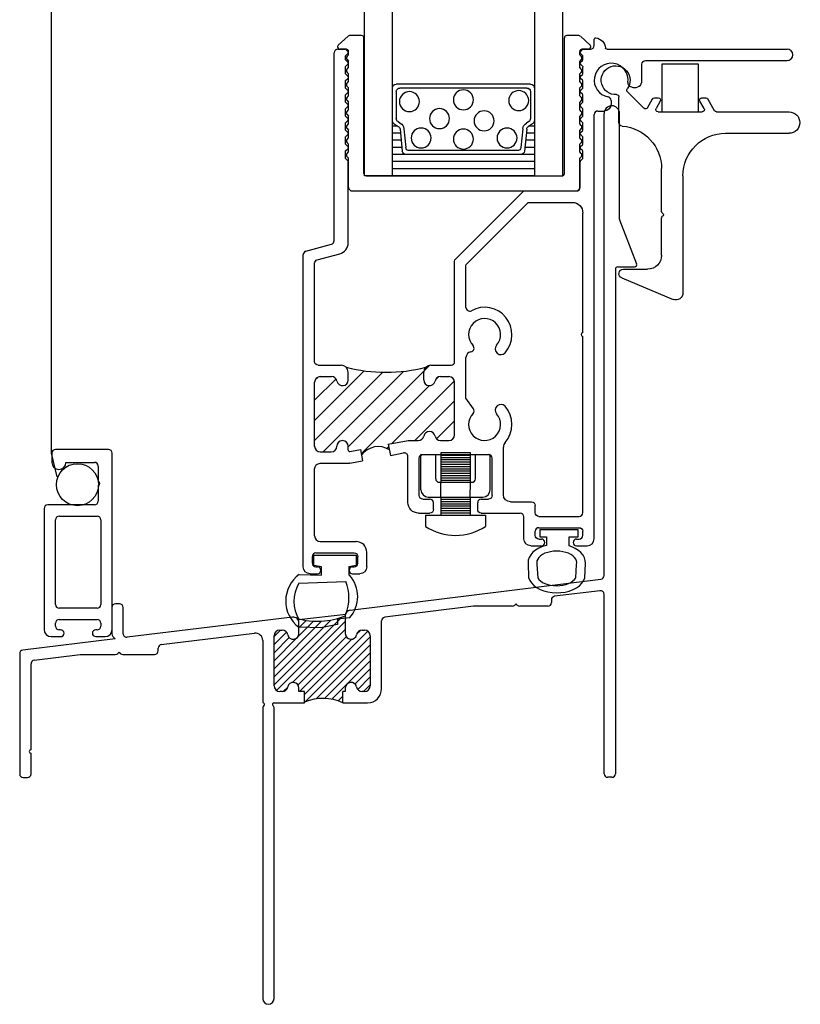
# Model space of a CAD drawing. Units: inches. Extents: x 7.1 to 50.9, y -0.1 to 12.9.
# Drawn here: x 7.2 to 10.7, y -0.1 to 4.2 of the extents above; entities that cross this region are included whole.
import ezdxf

# ---------------------------------------------------------------- set-up
doc = ezdxf.new("R2010")
doc.units = ezdxf.units.IN
doc.header["$MEASUREMENT"] = 0
doc.linetypes.add('PIVOT_BAR$0$DASHEDX2', pattern=[1.5, 1, -0.5])
for name, color, linetype in [('BULB2$0$BULB', 2, 'Continuous'), ('PIVOT_BAR$0$DASHED', 2, 'PIVOT_BAR$0$DASHEDX2'), ('PIVOT_BAR$0$PIVOT_BAR', 2, 'Continuous'), ('THERMAL_BREAK', 5, 'Continuous'), ('THM-1110', 3, 'Continuous'), ('THM-1587', 3, 'Continuous'), ('THM1137', 3, 'Continuous'), ('THM1586A$0$OBJECT', 3, 'Continuous'), ('THM1586A$0$THERMAL_BREAK', 5, 'Continuous'), ('THM2114$0$OBJECT', 3, 'Continuous')]:
    doc.layers.add(name, color=color, linetype=linetype)

# ---------------------------------------------------------------- blocks, each defined once
blk = doc.blocks.new('2114')
at = {"layer": 'THM2114$0$OBJECT', "ltscale": 0.25}
for p, q in [((0.117, 0), (-0.117, 0)), ((-0.133, -0.016), (-0.133, -0.057)), ((0.133, -0.794), (0.133, -0.016)), ((-0.071, -0.057), (0.055, -0.057)), ((0.071, -0.073), (0.071, -0.1425)), ((0.071, -0.1585), (0.071, -0.228)), ((-0.167, -0.26), (-0.167, -0.794)), ((0.055, -0.244), (-0.151, -0.244)), ((-0.101, -0.294), (0.067, -0.294)), ((-0.117, -0.684), (-0.117, -0.31)), ((0.083, -0.31), (0.083, -0.684)), ((0.067, -0.7), (-0.101, -0.7)), ((-0.117, -0.779), (-0.117, -0.766)), ((-0.101, -0.75), (0.067, -0.75)), ((0.083, -0.766), (0.083, -0.779)), ((-0.0945, -0.795), (-0.101, -0.795)), ((0.067, -0.795), (0.0605, -0.795)), ((-0.136, -0.825), (-0.0942, -0.825)), ((0.0602, -0.825), (0.102, -0.825))]:
    blk.add_line(p, q, dxfattribs=at)
for centre, radius, start, end in [((-0.117, -0.016), 0.016, 90.0004, 179.9989), ((0.117, -0.016), 0.016, 0.0002, 90.0004), ((-0.102, -0.057), 0.031, 180.0267, 0.0002), ((0.055, -0.073), 0.016, 0.0002, 90.0004), ((0.071, -0.1505), 0.008, 270, 89.9998), ((-0.151, -0.26), 0.016, 90, 180), ((0.055, -0.228), 0.016, 270, 0), ((-0.101, -0.31), 0.016, 90, 180), ((0.067, -0.31), 0.016, 0, 90), ((-0.101, -0.684), 0.016, 180, 270), ((0.067, -0.684), 0.016, 270, 0), ((-0.101, -0.766), 0.016, 90, 180), ((-0.101, -0.779), 0.016, 180, 270), ((0.067, -0.766), 0.016, 0, 90), ((0.067, -0.779), 0.016, 270, 0), ((-0.136, -0.794), 0.031, 180, 270), ((-0.0943, -0.81), 0.015, 270.6302, 90.6302), ((0.0605, -0.81), 0.015, 90.0027, 268.8601), ((0.102, -0.794), 0.031, 270.0038, 0.0002)]:
    blk.add_arc(centre, radius, start, end, dxfattribs=at)
blk = doc.blocks.new('PIVOT_BAR')
at = {"layer": 'PIVOT_BAR$0$DASHED', "ltscale": 0.25}
for p, q in [((2.9952, 1.8637), (2.9951, 1.9287)), ((3.1252, 1.8637), (3.1253, 1.9287))]:
    blk.add_line(p, q, dxfattribs=at)
at = {"layer": 'PIVOT_BAR$0$PIVOT_BAR'}
for p, q in [((2.9077, 1.8957), (2.9077, 2.0507)), ((2.9077, 2.0507), (2.9727, 2.0507)), ((2.9727, 1.9447), (2.9727, 2.0507)), ((3.1253, 2.0591), (2.9951, 2.0591)), ((2.9951, 2.0591), (2.9951, 1.9287)), ((2.9951, 2.0487), (3.1253, 2.0487)), ((3.1253, 1.9287), (3.1253, 2.0591)), ((3.1477, 1.9447), (3.1477, 2.0507)), ((3.1477, 2.0507), (3.2127, 2.0507)), ((3.2127, 1.8957), (3.2127, 2.0507)), ((2.9951, 2.0387), (3.1253, 2.0387)), ((2.9951, 2.0287), (3.1253, 2.0287)), ((2.9951, 2.0187), (3.1253, 2.0187)), ((2.9951, 2.0087), (3.1253, 2.0087)), ((2.9951, 1.9987), (3.1253, 1.9987)), ((2.9951, 1.9887), (3.1253, 1.9887)), ((2.9951, 1.9787), (3.1253, 1.9787)), ((2.9951, 1.9687), (3.1253, 1.9687)), ((2.9951, 1.9587), (3.1253, 1.9587)), ((2.9887, 1.9287), (3.1317, 1.9287)), ((2.9951, 1.9487), (3.1253, 1.9487)), ((2.9951, 1.9387), (3.1253, 1.9387)), ((2.9397, 1.8637), (3.1807, 1.8637)), ((2.9952, 1.8637), (2.9952, 1.7845)), ((2.9952, 1.8545), (3.1252, 1.8545)), ((2.9952, 1.8445), (3.1252, 1.8445)), ((2.9952, 1.8345), (3.1252, 1.8345)), ((2.9952, 1.8245), (3.1252, 1.8245)), ((3.1252, 1.8637), (3.1252, 1.7845)), ((2.9277, 1.7845), (2.9277, 1.7345)), ((2.9277, 1.7845), (3.1927, 1.7845)), ((2.9952, 1.8145), (3.1252, 1.8145)), ((2.9952, 1.8045), (3.1252, 1.8045)), ((2.9952, 1.7945), (3.1252, 1.7945)), ((3.1927, 1.7845), (3.1927, 1.7345))]:
    blk.add_line(p, q, dxfattribs=at)
for centre, radius, start, end in [((2.9887, 1.9447), 0.016, 180, 270), ((3.1317, 1.9447), 0.016, 270, 0), ((2.9397, 1.8957), 0.032, 180, 270), ((3.1807, 1.8957), 0.032, 270, 0), ((3.0602, 1.9364), 0.2415, 236.7269, 303.2731)]:
    blk.add_arc(centre, radius, start, end, dxfattribs=at)
blk = doc.blocks.new('DESSICANT1')
at = {"ltscale": 0.25}
for p, q in [((0.625, -0.0312), (0, -0.0312)), ((0.625, -0.0625), (0, -0.0625)), ((0.625, -0.0938), (0, -0.0938)), ((0.625, -0.125), (0, -0.125)), ((0.5655, -0.125), (0.0593, -0.125)), ((0.0416, -0.1562), (-0.0001, -0.1562)), ((0.0332, -0.2372), (0.0434, -0.1393)), ((0.0501, -0.2389), (0.0587, -0.1563)), ((0.5502, -0.142), (0.0746, -0.142)), ((0.5747, -0.2389), (0.5661, -0.1563)), ((0.5916, -0.2372), (0.5814, -0.1393)), ((0.6249, -0.1562), (0.5832, -0.1562)), ((0.0384, -0.1875), (-0.0001, -0.1875)), ((0.6249, -0.1875), (0.5864, -0.1875)), ((0.0351, -0.2188), (-0.0001, -0.2188)), ((0.0243, -0.25), (-0.0001, -0.25)), ((0.0075, -0.2603), (0.0257, -0.2491)), ((0.6249, -0.2188), (0.5897, -0.2188)), ((0.6173, -0.2603), (0.5991, -0.2491)), ((0.6249, -0.25), (0.6005, -0.25)), ((0.0169, -0.402), (0.0169, -0.2834)), ((0.0245, -0.2698), (0.0346, -0.2636)), ((0.6003, -0.2698), (0.5902, -0.2636)), ((0.6079, -0.402), (0.6079, -0.2834)), ((0.5919, -0.418), (0.0329, -0.418)), ((0.6089, -0.435), (0.0159, -0.435))]:
    blk.add_line(p, q, dxfattribs=at)
for centre in [(0.1263, -0.1978), (0.3125, -0.1929), (0.5048, -0.1978), (0.2072, -0.2832), (0.4037, -0.2735), (0.0747, -0.358), (0.3125, -0.3661), (0.5562, -0.3628)]:
    blk.add_circle(centre, 0.044, dxfattribs=at)
for centre, radius, start, end in [((0.0593, -0.141), 0.016, 90, 174.0531), ((0.5655, -0.141), 0.016, 5.9469, 90), ((0.0746, -0.158), 0.016, 90, 174.0531), ((0.5502, -0.158), 0.016, 5.9469, 90), ((0.0159, -0.2739), 0.016, 121.6075, 180), ((0.0173, -0.2355), 0.016, 301.6075, 354.0531), ((0.0173, -0.2355), 0.033, 301.6075, 354.0531), ((0.6075, -0.2355), 0.033, 185.9469, 238.3925), ((0.6075, -0.2355), 0.016, 185.9469, 238.3925), ((0.6089, -0.2739), 0.016, 0, 58.3925), ((0.0329, -0.2834), 0.016, 121.6075, 180), ((0.5919, -0.2834), 0.016, 0, 58.3925), ((0.0159, -0.419), 0.016, 180, 270), ((0.0329, -0.402), 0.016, 180, 270), ((0.5919, -0.402), 0.016, 270, 0), ((0.6089, -0.419), 0.016, 270, 0)]:
    blk.add_arc(centre, radius, start, end, dxfattribs=at)
blk = doc.blocks.new('glass')
for p, q in [((-0.4362, 0), (-0.4362, 1.1486)), ((0.3138, 1.1486), (0.3139, 0)), ((0.4388, 0), (0.4388, 1.1486))]:
    blk.add_line(p, q)
at = {"linetype": 'Continuous', "ltscale": 0.25}
for p, q in [((-0.3126, 0), (-0.3126, 1.1486)), ((-0.3125, 0), (-0.4362, 0)), ((0.3125, 0), (0.4388, 0))]:
    blk.add_line(p, q, dxfattribs=at)
at = {"linetype": 'Continuous', "ltscale": 0.25, "extrusion": (0, 0, -1), "zscale": -1, "rotation": 180}
blk.add_blockref('DESSICANT1', (0.3125, -0.0312), dxfattribs=at)
blk = doc.blocks.new('1137')
at = {"color": 1, "ltscale": 0.25}
for p, q in [((-0.5546, 0.5754), (-0.5119, 0.6154)), ((-0.452, 0.6181), (-0.505, 0.6181)), ((-0.442, 0.01), (-0.442, 0.6081)), ((0.442, 0.01), (0.442, 0.6081)), ((0.505, 0.6181), (0.452, 0.6181)), ((0.5546, 0.5754), (0.5119, 0.6154)), ((-0.519, 0.5581), (-0.5477, 0.5581)), ((-0.5159, 0.5266), (-0.509, 0.5336)), ((-0.509, 0.5336), (-0.509, 0.5481)), ((0.509, 0.5336), (0.509, 0.5481)), ((0.5159, 0.5266), (0.509, 0.5336)), ((0.5477, 0.5581), (0.519, 0.5581)), ((-0.5159, 0.5125), (-0.509, 0.5056)), ((-0.509, 0.477), (-0.509, 0.5056)), ((0.5159, 0.5125), (0.509, 0.5056)), ((0.509, 0.477), (0.509, 0.5056)), ((-0.5159, 0.4701), (-0.509, 0.477)), ((-0.5159, 0.4559), (-0.509, 0.449)), ((-0.509, 0.415), (-0.509, 0.449)), ((0.5159, 0.4701), (0.509, 0.477)), ((0.5159, 0.4559), (0.509, 0.449)), ((0.509, 0.415), (0.509, 0.449)), ((-0.5159, 0.4081), (-0.509, 0.415)), ((-0.5159, 0.3939), (-0.509, 0.387)), ((0.5159, 0.4081), (0.509, 0.415)), ((0.5159, 0.3939), (0.509, 0.387)), ((-0.5159, 0.3461), (-0.509, 0.353)), ((-0.509, 0.353), (-0.509, 0.387)), ((0.509, 0.353), (0.509, 0.387)), ((0.5159, 0.3461), (0.509, 0.353)), ((-0.5159, 0.3319), (-0.509, 0.325)), ((-0.509, 0.291), (-0.509, 0.325)), ((0.5159, 0.3319), (0.509, 0.325)), ((0.509, 0.291), (0.509, 0.325)), ((-0.5159, 0.2841), (-0.509, 0.291)), ((-0.5159, 0.2699), (-0.509, 0.263)), ((-0.509, 0.229), (-0.509, 0.263)), ((0.5159, 0.2841), (0.509, 0.291)), ((0.5159, 0.2699), (0.509, 0.263)), ((0.509, 0.229), (0.509, 0.263)), ((-0.5159, 0.2221), (-0.509, 0.229)), ((0.5159, 0.2221), (0.509, 0.229)), ((-0.5159, 0.2079), (-0.509, 0.201)), ((-0.509, 0.167), (-0.509, 0.201)), ((0.5159, 0.2079), (0.509, 0.201)), ((0.509, 0.167), (0.509, 0.201)), ((-0.5159, 0.1601), (-0.509, 0.167)), ((-0.5159, 0.1459), (-0.509, 0.139)), ((-0.509, 0.105), (-0.509, 0.139)), ((0.5159, 0.1601), (0.509, 0.167)), ((0.5159, 0.1459), (0.509, 0.139)), ((0.509, 0.105), (0.509, 0.139)), ((-0.5159, 0.0981), (-0.509, 0.105)), ((0.5159, 0.0981), (0.509, 0.105)), ((-0.5159, 0.0839), (-0.509, 0.077)), ((-0.509, -0.051), (-0.509, 0.077)), ((0.5159, 0.0839), (0.509, 0.077)), ((0.509, -0.051), (0.509, 0.077)), ((-0.432, 0), (0.432, 0)), ((-0.493, -0.067), (0.493, -0.067))]:
    blk.add_line(p, q, dxfattribs=at)
for points in [[(-0.6294, -1.7604), (-0.6294, -1.7238), (-0.6624, -1.7176), (-0.6624, -1.672), (-0.4756, -1.672), (-0.4756, -1.7175), (-0.5085, -1.7238), (-0.5085, -1.7605)], [(-0.7265, -1.7572), (-0.6294, -1.7604)], [(-0.5049, -1.7605), (-0.5085, -1.7605)], [(-0.7284, -1.7959), (-0.5214, -1.788)], [(-0.7284, -1.9564), (-0.5214, -1.9321)], [(-0.5049, -1.9485), (-0.5577, -1.954)], [(-0.6313, -1.9925), (-0.7284, -1.9894)], [(-0.5577, -1.9782), (-0.6313, -1.9925)], [(-0.5577, -1.954), (-0.5577, -1.9782)]]:
    blk.add_lwpolyline(points)
for centre, radius, start, end in [((-0.505, 0.6081), 0.01, 90, 133.1524), ((-0.452, 0.6081), 0.01, 0, 90), ((0.452, 0.6081), 0.01, 90, 180), ((0.505, 0.6081), 0.01, 46.8476, 90), ((-0.5477, 0.5681), 0.01, 133.1524, 270), ((0.5477, 0.5681), 0.01, 270, 46.8476), ((-0.519, 0.5481), 0.01, 0, 90), ((-0.5089, 0.5196), 0.01, 135, 225), ((0.519, 0.5481), 0.01, 90, 180), ((0.5089, 0.5196), 0.01, 315, 45), ((-0.5089, 0.463), 0.01, 135, 225), ((0.5089, 0.463), 0.01, 315, 45), ((-0.5089, 0.401), 0.01, 135, 225), ((0.5089, 0.401), 0.01, 315, 45), ((-0.5089, 0.339), 0.01, 135, 225), ((0.5089, 0.339), 0.01, 315, 45), ((-0.5089, 0.277), 0.01, 135, 225), ((0.5089, 0.277), 0.01, 315, 45), ((-0.5089, 0.215), 0.01, 135, 225), ((0.5089, 0.215), 0.01, 315, 45), ((-0.5089, 0.153), 0.01, 135, 225), ((0.5089, 0.153), 0.01, 315, 45), ((-0.5089, 0.091), 0.01, 135, 225), ((0.5089, 0.091), 0.01, 315, 45), ((-0.432, 0.01), 0.01, 180, 270), ((0.432, 0.01), 0.01, 270, 360), ((-0.493, -0.051), 0.016, 180, 270), ((0.493, -0.051), 0.016, 270, 360)]:
    blk.add_arc(centre, radius, start, end, dxfattribs=at)
for centre, radius, start, end in [((-0.6422, -1.8741), 0.1441, 125.8234, 233.2526), ((-0.6108, -1.8545), 0.1416, 318.4077, 41.5923), ((-0.5929, -1.8761), 0.1575, 149.357, 210.643), ((-0.7037, -1.86), 0.196, 338.4533, 21.5467)]:
    blk.add_arc(centre, radius, start, end)
at = {"layer": 'BULB2$0$BULB'}
for p, q in [((0.5029, -1.561), (0.3331, -1.561)), ((0.3331, -1.561), (0.3331, -1.5909)), ((0.5029, -1.5909), (0.5029, -1.561)), ((0.3331, -1.5909), (0.3631, -1.5909)), ((0.3631, -1.5909), (0.3631, -1.63)), ((0.4629, -1.6316), (0.4629, -1.5909)), ((0.4629, -1.5909), (0.5029, -1.5909)), ((0.3287, -1.6409), (0.3146, -1.6496)), ((0.3447, -1.6338), (0.3287, -1.6409)), ((0.3631, -1.63), (0.3447, -1.6338)), ((0.4737, -1.6347), (0.4633, -1.6311)), ((0.4894, -1.6421), (0.4737, -1.6347)), ((0.5032, -1.6509), (0.4894, -1.6421)), ((0.2866, -1.6822), (0.2827, -1.6945)), ((0.2933, -1.6704), (0.2866, -1.6822)), ((0.3027, -1.6595), (0.2933, -1.6704)), ((0.3146, -1.6496), (0.3027, -1.6595)), ((0.3239, -1.6892), (0.3207, -1.6969)), ((0.3292, -1.6819), (0.3239, -1.6892)), ((0.3365, -1.6751), (0.3292, -1.6819)), ((0.3455, -1.6691), (0.3365, -1.6751)), ((0.356, -1.664), (0.3455, -1.6691)), ((0.3679, -1.6598), (0.356, -1.664)), ((0.3807, -1.6568), (0.3679, -1.6598)), ((0.3942, -1.6549), (0.3807, -1.6568)), ((0.408, -1.6543), (0.3942, -1.6549)), ((0.4218, -1.6549), (0.408, -1.6543)), ((0.4353, -1.6568), (0.4218, -1.6549)), ((0.4481, -1.6598), (0.4353, -1.6568)), ((0.46, -1.664), (0.4481, -1.6598)), ((0.4705, -1.6691), (0.46, -1.664)), ((0.4795, -1.6752), (0.4705, -1.6691)), ((0.4868, -1.6819), (0.4795, -1.6752)), ((0.4921, -1.6893), (0.4868, -1.6819)), ((0.4953, -1.697), (0.4921, -1.6893)), ((0.5147, -1.661), (0.5032, -1.6509)), ((0.5238, -1.6721), (0.5147, -1.661)), ((0.5302, -1.6839), (0.5238, -1.6721)), ((0.5336, -1.6963), (0.5302, -1.6839)), ((0.2827, -1.6945), (0.2817, -1.7071)), ((0.2817, -1.7071), (0.2837, -1.7709)), ((0.3207, -1.6969), (0.3196, -1.7049)), ((0.3196, -1.7049), (0.3207, -1.7128)), ((0.3207, -1.7128), (0.3239, -1.7718)), ((0.4921, -1.7718), (0.4953, -1.7128)), ((0.4964, -1.7049), (0.4953, -1.697)), ((0.4953, -1.7128), (0.4964, -1.7049)), ((0.5317, -1.7727), (0.5342, -1.7089)), ((0.5342, -1.7089), (0.5336, -1.6963)), ((0.2837, -1.7709), (0.2886, -1.7831)), ((0.3239, -1.7718), (0.3292, -1.7791)), ((0.3292, -1.7791), (0.3365, -1.7859)), ((0.4795, -1.7859), (0.4868, -1.7791)), ((0.4868, -1.7791), (0.4921, -1.7718)), ((0.5264, -1.7847), (0.5317, -1.7727)), ((0.2886, -1.7831), (0.2964, -1.7946)), ((0.2964, -1.7946), (0.3067, -1.8052)), ((0.3067, -1.8052), (0.3194, -1.8147)), ((0.3194, -1.8147), (0.3342, -1.8228)), ((0.3365, -1.7859), (0.3455, -1.7919)), ((0.3455, -1.7919), (0.356, -1.797)), ((0.356, -1.797), (0.3679, -1.8012)), ((0.3679, -1.8012), (0.3807, -1.8042)), ((0.3807, -1.8042), (0.3942, -1.8061)), ((0.3942, -1.8061), (0.408, -1.8067)), ((0.408, -1.8067), (0.4218, -1.8061)), ((0.4218, -1.8061), (0.4353, -1.8042)), ((0.4353, -1.8042), (0.4481, -1.8012)), ((0.4481, -1.8012), (0.46, -1.7971)), ((0.46, -1.7971), (0.4705, -1.7919)), ((0.4705, -1.7919), (0.4795, -1.7859)), ((0.4796, -1.8238), (0.4946, -1.8159)), ((0.4946, -1.8159), (0.5076, -1.8066)), ((0.5076, -1.8066), (0.5183, -1.7962)), ((0.5183, -1.7962), (0.5264, -1.7847)), ((0.3342, -1.8228), (0.3507, -1.8293)), ((0.3507, -1.8293), (0.3686, -1.8342)), ((0.3686, -1.8342), (0.3874, -1.8372)), ((0.3874, -1.8372), (0.4066, -1.8383)), ((0.4066, -1.8383), (0.4259, -1.8374)), ((0.4259, -1.8374), (0.4448, -1.8347)), ((0.4448, -1.8347), (0.4628, -1.8301)), ((0.4628, -1.8301), (0.4796, -1.8238))]:
    blk.add_line(p, q, dxfattribs=at)
at = {"layer": 'THERMAL_BREAK'}
for p, q in [((-0.659, -1.0781), (-0.4404, -0.8595)), ((-0.659, -1.1665), (-0.3584, -0.8659)), ((-0.6211, -1.217), (-0.2657, -0.8616)), ((-0.517, -0.8477), (-0.5147, -0.8454)), ((-0.511, -1.1953), (-0.151, -0.8353)), ((-0.659, -0.9897), (-0.5647, -0.8954)), ((-0.6562, -0.8986), (-0.6454, -0.8878)), ((-0.3197, -1.1808), (-0.0428, -0.9038)), ((-0.1266, -0.8993), (-0.1147, -0.8874)), ((-0.4534, -1.2261), (-0.1523, -0.925)), ((-0.2175, -1.167), (-0.042, -0.9915)), ((-0.1218, -1.1596), (-0.042, -1.0798)), ((-0.3408, -1.2019), (-0.3324, -1.1934))]:
    blk.add_line(p, q, dxfattribs=at)
for centre, radius, start, end in [((-0.3445, -0.1519), 0.7141, 255.7674, 284.2326), ((-0.3788, -1.2842), 0.0906, 57.1138, 144.3195)]:
    blk.add_arc(centre, radius, start, end, dxfattribs=at)
at = {"layer": 'THM1137'}
for p, q in [((0.573, 0.574), (0.573, 0.6016)), ((-0.573, -0.2863), (-0.573, 0.542)), ((-0.557, 0.558), (-0.5257, 0.558)), ((-0.523, 0.5287), (-0.5129, 0.5388)), ((-0.523, 0.5107), (-0.523, 0.5287)), ((-0.5211, 0.5561), (-0.5129, 0.5479)), ((0.5129, 0.5479), (0.5211, 0.5561)), ((0.5211, 0.5305), (0.5129, 0.5388)), ((0.523, 0.5133), (0.523, 0.526)), ((0.5257, 0.558), (0.557, 0.558)), ((0.6294, 0.558), (1.423, 0.558)), ((-0.523, 0.5107), (-0.5129, 0.5006)), ((-0.523, 0.4814), (-0.5129, 0.4915)), ((-0.523, 0.4487), (-0.523, 0.4814)), ((0.5129, 0.5006), (0.5211, 0.5088)), ((0.5211, 0.4832), (0.5129, 0.4914)), ((0.523, 0.4513), (0.523, 0.4787)), ((0.7835, 0.4197), (0.7835, 0.492)), ((0.7995, 0.508), (1.423, 0.508)), ((-0.523, 0.4487), (-0.5129, 0.4386)), ((0.5129, 0.4386), (0.5211, 0.4468)), ((-0.523, 0.4194), (-0.5129, 0.4295)), ((-0.523, 0.3867), (-0.523, 0.4194)), ((0.5211, 0.4212), (0.5129, 0.4294)), ((0.523, 0.3893), (0.523, 0.4167)), ((0.7329, 0.3929), (0.7445, 0.3898)), ((-0.523, 0.3867), (-0.5129, 0.3766)), ((-0.523, 0.3574), (-0.5129, 0.3675)), ((-0.523, 0.3247), (-0.523, 0.3574)), ((0.5129, 0.3766), (0.5211, 0.3848)), ((0.5129, 0.3766), (0.5211, 0.3848)), ((0.5211, 0.3592), (0.5129, 0.3674)), ((0.523, 0.3273), (0.523, 0.3547)), ((-0.523, 0.3247), (-0.5129, 0.3146)), ((-0.523, 0.2954), (-0.5129, 0.3055)), ((0.5129, 0.3146), (0.5211, 0.3228)), ((0.5211, 0.2972), (0.5129, 0.3054)), ((0.6475, 0.3324), (0.6475, 0.3165)), ((-0.523, 0.2627), (-0.523, 0.2954)), ((-0.523, 0.2627), (-0.5129, 0.2526)), ((0.5129, 0.2526), (0.5211, 0.2608)), ((0.523, 0.2653), (0.523, 0.2927)), ((0.573, -1.6), (0.573, 0.2695)), ((0.589, 0.2855), (0.6165, 0.2855)), ((-0.523, 0.2334), (-0.5129, 0.2435)), ((-0.523, 0.2007), (-0.523, 0.2334)), ((0.5211, 0.2352), (0.5129, 0.2434)), ((0.523, 0.2033), (0.523, 0.2307)), ((-0.523, 0.2007), (-0.5129, 0.1906)), ((-0.523, 0.1714), (-0.5129, 0.1815)), ((0.5129, 0.1906), (0.5211, 0.1988)), ((0.5211, 0.1732), (0.5129, 0.1814)), ((-0.523, 0.1387), (-0.523, 0.1714)), ((-0.523, 0.1387), (-0.5129, 0.1286)), ((0.5129, 0.1286), (0.5211, 0.1368)), ((0.523, 0.1413), (0.523, 0.1687)), ((-0.523, 0.1094), (-0.5129, 0.1195)), ((-0.523, 0.0767), (-0.523, 0.1094)), ((0.5211, 0.1112), (0.5129, 0.1194)), ((0.523, 0.0793), (0.523, 0.1067)), ((-0.523, 0.0767), (-0.5129, 0.0666)), ((-0.511, -0.2953), (-0.511, 0.062)), ((0.511, -0.051), (0.511, 0.062)), ((0.5129, 0.0666), (0.5211, 0.0748)), ((-0.0373, -0.3653), (0.2563, -0.0717)), ((0.2676, -0.067), (0.495, -0.067)), ((0.0127, -0.386), (0.277, -0.1217)), ((0.2883, -0.117), (0.476, -0.117)), ((0.523, -0.692), (0.523, -0.164)), ((-0.6971, -0.3318), (-0.5849, -0.3017)), ((-0.6471, -0.3702), (-0.5481, -0.3436)), ((-0.709, -1.723), (-0.709, -0.3473)), ((-0.659, -0.819), (-0.659, -0.3856)), ((-0.042, -0.819), (-0.042, -0.3766)), ((0.008, -0.5805), (0.008, -0.3973)), ((0.523, -1.485), (0.523, -0.708)), ((0.008, -0.9805), (0.008, -0.8004)), ((-0.643, -0.835), (-0.542, -0.835)), ((-0.511, -0.9), (-0.511, -0.866)), ((-0.178, -0.9), (-0.178, -0.866)), ((-0.147, -0.835), (-0.058, -0.835)), ((-0.659, -1.192), (-0.659, -0.91)), ((-0.634, -0.885), (-0.585, -0.885)), ((-0.104, -0.885), (-0.067, -0.885)), ((-0.042, -1.142), (-0.042, -0.91)), ((0.0406, -1.027), (0.008, -0.9805)), ((-0.3342, -1.1835), (-0.2474, -1.1671)), ((-0.2462, -1.167), (-0.202, -1.167)), ((-0.104, -1.167), (-0.067, -1.167)), ((-0.511, -1.2093), (-0.511, -1.192)), ((-0.5034, -1.2156), (-0.4571, -1.2068)), ((-0.4571, -1.2068), (-0.4478, -1.2559)), ((-0.3342, -1.1835), (-0.3249, -1.2327)), ((0.173, -1.406), (0.173, -1.1958)), ((-0.634, -1.217), (-0.586, -1.217)), ((-0.5057, -1.2669), (-0.4478, -1.2559)), ((-0.3249, -1.2327), (-0.267, -1.2217)), ((-0.248, -1.44), (-0.248, -1.2374)), ((-0.198, -1.409), (-0.198, -1.245)), ((-0.182, -1.229), (0.107, -1.229)), ((0.123, -1.409), (0.123, -1.245)), ((-0.659, -1.587), (-0.659, -1.292)), ((-0.634, -1.267), (-0.5069, -1.267)), ((-0.182, -1.425), (-0.1515, -1.425)), ((0.0755, -1.425), (0.107, -1.425)), ((-0.1355, -1.471), (-0.1355, -1.441)), ((0.0595, -1.471), (0.0595, -1.441)), ((0.204, -1.437), (0.297, -1.437)), ((0.313, -1.485), (0.313, -1.453)), ((-0.201, -1.487), (-0.1515, -1.487)), ((0.0755, -1.487), (0.247, -1.487)), ((0.263, -1.6), (0.263, -1.503)), ((0.329, -1.501), (0.507, -1.501)), ((0.329, -1.551), (0.507, -1.551)), ((0.313, -1.585), (0.313, -1.567)), ((0.329, -1.601), (0.3405, -1.601)), ((0.4955, -1.601), (0.507, -1.601)), ((0.523, -1.585), (0.523, -1.567)), ((-0.634, -1.612), (-0.476, -1.612)), ((0.294, -1.631), (0.3405, -1.631)), ((0.4955, -1.631), (0.542, -1.631)), ((-0.669, -1.708), (-0.669, -1.678)), ((-0.653, -1.662), (-0.485, -1.662)), ((-0.469, -1.708), (-0.469, -1.678)), ((-0.429, -1.723), (-0.429, -1.659)), ((-0.653, -1.724), (-0.6465, -1.724)), ((-0.4915, -1.724), (-0.485, -1.724)), ((-0.678, -1.754), (-0.6465, -1.754)), ((-0.4915, -1.754), (-0.46, -1.754))]:
    blk.add_line(p, q, dxfattribs=at)
at = {"layer": 'THM1137', "extrusion": (0, 0, -1)}
for centre, radius, start, end in [((-0.5794, 0.6016), 0.00645, 0, 98.0868), ((-0.5733, 0.5584), 0.05, 98.0868, 173.8831), ((0.5174, 0.5433), 0.00645, 135, 225), ((-0.5257, 0.5516), 0.00645, 45, 90), ((-0.6294, 0.5644), 0.00645, 270, 353.8831), ((0.5174, 0.496), 0.00645, 135, 225), ((-0.5166, 0.4787), 0.00645, 135, 180), ((-0.7995, 0.492), 0.016, 0, 90), ((0.5174, 0.434), 0.00645, 135, 225), ((0.5174, 0.372), 0.00645, 135, 225), ((0.5174, 0.31), 0.00645, 135, 225), ((-0.6165, 0.3165), 0.031, 180, 270), ((0.5174, 0.248), 0.00645, 135, 225), ((0.5174, 0.186), 0.00645, 135, 225), ((0.5174, 0.124), 0.00645, 135, 225), ((0.5174, 0.062), 0.00645, 135, 180), ((-0.2676, -0.083), 0.016, 45, 90), ((-0.2883, -0.133), 0.016, 45, 90), ((-0.476, -0.164), 0.047, 90, 180), ((0.643, -0.3856), 0.016, 0, 75), ((0.026, -0.3766), 0.016, 0, 45), ((-0.024, -0.3973), 0.016, 0, 45), ((0.643, -0.819), 0.016, 270, 0), ((0.2462, -1.1734), 0.00645, 79.2833, 90), ((0.182, -1.245), 0.016, 0, 90), ((0.634, -1.292), 0.025, 0, 90), ((0.5069, -1.2606), 0.00645, 259.2833, 270), ((0.182, -1.409), 0.016, 270, 0), ((-0.107, -1.409), 0.016, 180, 270), ((-0.204, -1.406), 0.031, 270, 0), ((0.201, -1.44), 0.047, 270, 0), ((0.1515, -1.471), 0.016, 180, 270), ((-0.0755, -1.471), 0.016, 270, 0), ((-0.297, -1.453), 0.016, 90, 180), ((-0.329, -1.485), 0.016, 270, 0), ((-0.507, -1.567), 0.016, 90, 180), ((-0.294, -1.6), 0.031, 270, 0), ((-0.329, -1.585), 0.016, 270, 0), ((0.485, -1.678), 0.016, 90, 180), ((0.678, -1.723), 0.031, 270, 0), ((0.46, -1.723), 0.031, 180, 270)]:
    blk.add_arc(centre, radius, start, end, dxfattribs=at)
at = {"layer": 'THM1137'}
for centre, radius, start, end in [((0.557, 0.574), 0.016, 270, 0), ((-0.557, 0.542), 0.016, 90, 180), ((-0.5257, 0.5516), 0.00645, 45, 90), ((0.5174, 0.5433), 0.00645, 135, 225), ((0.5166, 0.526), 0.00645, 0, 45), ((1.423, 0.533), 0.025, 270, 90), ((0.5174, 0.496), 0.00645, 135, 225), ((0.5166, 0.5133), 0.00645, 315, 0), ((0.6475, 0.4215), 0.0745, 351.642, 259.8319), ((0.5174, 0.434), 0.00645, 135, 225), ((0.5166, 0.4513), 0.00645, 315, 0), ((0.5166, 0.4167), 0.00645, 0, 45), ((0.737, 0.4083), 0.016, 171.642, 255), ((0.7525, 0.4197), 0.031, 255, 0), ((0.5174, 0.372), 0.00645, 135, 225), ((0.5174, 0.372), 0.00645, 135, 225), ((0.5166, 0.3893), 0.00645, 315, 0), ((0.5166, 0.3547), 0.00645, 0, 45), ((0.6315, 0.3324), 0.016, 0, 79.8314), ((0.5174, 0.31), 0.00645, 135, 225), ((0.5166, 0.3273), 0.00645, 315, 0), ((0.5166, 0.2927), 0.00645, 0, 45), ((0.5166, 0.2653), 0.00645, 315, 0), ((0.589, 0.2695), 0.016, 90, 180), ((0.5174, 0.248), 0.00645, 135, 225), ((0.5166, 0.2307), 0.00645, 0, 45), ((0.5174, 0.186), 0.00645, 135, 225), ((0.5166, 0.2033), 0.00645, 315, 0), ((0.5166, 0.1687), 0.00645, 0, 45), ((0.5166, 0.1413), 0.00645, 315, 0), ((0.5174, 0.124), 0.00645, 135, 225), ((0.5166, 0.1067), 0.00645, 0, 45), ((0.5174, 0.062), 0.00645, 135, 180), ((0.5166, 0.0793), 0.00645, 315, 0), ((0.495, -0.051), 0.016, 270, 0), ((-0.589, -0.2863), 0.016, 285, 0), ((-0.561, -0.2953), 0.05, 285, 0), ((-0.693, -0.3473), 0.016, 105, 180), ((0.024, -0.5805), 0.016, 180, 298.9153), ((0.09, -0.7), 0.1205, 318.4771, 118.9153), ((0.09, -0.7), 0.0705, 318.4771, 223.7351), ((0.523, -0.7), 0.008, 90, 270), ((0.033, -0.8004), 0.025, 97.7093, 180), ((0.0275, -0.7598), 0.016, 277.7093, 43.7351), ((0.1615, -0.7633), 0.025, 138.4771, 318.4771), ((-0.058, -0.819), 0.016, 270, 0), ((-0.542, -0.866), 0.031, 0, 90), ((-0.147, -0.866), 0.031, 90, 180), ((-0.634, -0.91), 0.025, 90, 180), ((-0.585, -0.91), 0.025, 11.537, 90), ((-0.536, -0.9), 0.025, 191.537, 0), ((-0.153, -0.9), 0.025, 180, 348.463), ((-0.104, -0.91), 0.025, 90, 168.463), ((-0.067, -0.91), 0.025, 0, 90), ((0.0275, -1.0362), 0.016, 316.2649, 35), ((0.1615, -1.0327), 0.025, 41.5229, 221.5229), ((0.09, -1.096), 0.1205, 318.8052, 41.5229), ((0.09, -1.096), 0.0705, 136.2649, 41.5229), ((-0.153, -1.152), 0.025, 11.537, 168.463), ((-0.536, -1.192), 0.025, 0, 180), ((-0.202, -1.142), 0.025, 270, 348.463), ((-0.104, -1.142), 0.025, 191.537, 270), ((-0.067, -1.142), 0.025, 270, 0), ((-0.634, -1.192), 0.025, 180, 270), ((-0.586, -1.192), 0.025, 270, 0), ((-0.5046, -1.2093), 0.0064, 180, 280.7167), ((0.204, -1.1958), 0.031, 138.8052, 180), ((-0.264, -1.2374), 0.016, 0, 100.7167), ((0.107, -1.245), 0.016, 0, 90), ((-0.1515, -1.441), 0.016, 0, 90), ((0.0755, -1.441), 0.016, 90, 180), ((0.247, -1.503), 0.016, 0, 90), ((0.507, -1.485), 0.016, 270, 0), ((0.329, -1.567), 0.016, 90, 180), ((-0.634, -1.587), 0.025, 180, 270), ((0.3405, -1.616), 0.015, 270, 90), ((0.4955, -1.616), 0.015, 90, 270), ((0.507, -1.585), 0.016, 270, 0), ((0.542, -1.6), 0.031, 270, 0), ((-0.476, -1.659), 0.047, 0, 90), ((-0.653, -1.678), 0.016, 90, 180), ((-0.653, -1.708), 0.016, 180, 270), ((-0.6465, -1.739), 0.015, 270, 90), ((-0.4915, -1.739), 0.015, 90, 270), ((-0.485, -1.708), 0.016, 270, 0)]:
    blk.add_arc(centre, radius, start, end, dxfattribs=at)
blk = doc.blocks.new('sillext')
at = {"layer": 'THM1586A$0$THERMAL_BREAK'}
h = blk.add_hatch(dxfattribs=at)
h.set_pattern_fill('ANSI31', color=256, scale=0.2, style=0)
h.paths.add_polyline_path([(85.9662, -2.2696), (85.9662, -2.2846), (85.9905, -2.2846), (85.9905, -2.331, -0.205211), (86.1596, -2.3346), (86.1596, -2.2846), (86.1702, -2.2846), (86.1702, -2.2696, -0.904069), (86.2197, -2.2646, 0.356394), (86.2442, -2.2846), (86.2552, -2.2846, 0.414214), (86.2802, -2.2596), (86.2802, -2.0396, 0.414214), (86.2552, -2.0146), (86.2442, -2.0146, 0.356394), (86.2197, -2.0346, -0.904069), (86.1702, -2.0296), (86.1702, -1.9507, -0.168722), (85.9577, -1.9632, -0.214838), (85.9662, -1.9819), (85.9662, -2.0296, -0.904069), (85.9167, -2.0346, 0.356394), (85.8922, -2.0146), (85.8812, -2.0146, 0.414214), (85.8562, -2.0396), (85.8562, -2.2596, 0.414214), (85.8812, -2.2846), (85.8922, -2.2846, 0.356394), (85.9167, -2.2646, -0.904069)])
at = {"layer": 'THM-1587'}
for p, q in [((86.1702, -1.9507), (86.1702, -2.0296)), ((85.9662, -2.0296), (85.9662, -1.9819)), ((85.9662, -2.0296), (85.9662, -1.9819)), ((86.3302, -2.2726), (86.3302, -1.9735)), ((85.8562, -2.2596), (85.8562, -2.0396)), ((85.8812, -2.0146), (85.8922, -2.0146)), ((86.2442, -2.0146), (86.2552, -2.0146)), ((86.2802, -2.0396), (86.2802, -2.2596)), ((85.8065, -2.0598), (85.8065, -2.3292)), ((85.8922, -2.2846), (85.8812, -2.2846)), ((85.9662, -2.2846), (85.9662, -2.2696)), ((85.9905, -2.2846), (85.9662, -2.2846)), ((86.1702, -2.2846), (86.1596, -2.2846)), ((86.1702, -2.2696), (86.1702, -2.2846)), ((86.2552, -2.2846), (86.2442, -2.2846)), ((86.1596, -2.3346), (86.2682, -2.3346)), ((85.8065, -2.3549), (85.8065, -3.6386)), ((85.8545, -2.35), (85.8511, -2.3466)), ((85.8565, -3.6386), (85.8565, -2.3549))]:
    blk.add_line(p, q, dxfattribs=at)
for centre, radius, start, end in [((86.1952, -1.9507), 0.025, 97, 180), ((85.9412, -1.9819), 0.025, 0, 97), ((86.3462, -1.9735), 0.016, 97, 180), ((85.7745, -2.0598), 0.032, 0, 97), ((85.8812, -2.0396), 0.025, 90, 180), ((85.8922, -2.0396), 0.025, 11.537, 90), ((85.9412, -2.0296), 0.025, 191.537, 360), ((86.1952, -2.0296), 0.025, 180, 348.463), ((86.2442, -2.0396), 0.025, 90, 168.463), ((86.2552, -2.0396), 0.025, 0, 90), ((85.9412, -2.2696), 0.025, 360, 168.463), ((86.1952, -2.2696), 0.025, 11.537, 180), ((85.8812, -2.2596), 0.025, 180, 270), ((85.8922, -2.2596), 0.025, 270, 348.463), ((86.2442, -2.2596), 0.025, 191.537, 270), ((86.2552, -2.2596), 0.025, 270, 360), ((86.2682, -2.2726), 0.062, 270, 0), ((85.8136, -2.3292), 0.007, 180, 241.2018), ((85.8067, -2.3417), 0.00721, 317.2331, 61.2018), ((85.856, -2.3416), 0.007, 90, 225), ((85.8339, -2.3668), 0.0298, 137.2331, 156.5), ((85.8495, -2.3549), 0.007, 0, 45), ((85.8315, -3.6386), 0.025, 180, 360)]:
    blk.add_arc(centre, radius, start, end, dxfattribs=at)
at = {"layer": 'THM1586A$0$OBJECT'}
for p, q in [((87.3105, -0.194), (87.3105, 0.263)), ((87.3785, -0.2023), (87.3785, 0.263)), ((87.3105, -1.7738), (87.3105, -0.194)), ((87.3791, -0.2052), (87.4539, -0.3994)), ((87.3605, -0.423), (87.3605, -2.647)), ((87.3705, -0.413), (87.4445, -0.413)), ((86.1921, -1.9259), (87.2965, -1.7897)), ((87.2926, -1.8405), (87.0926, -1.8651)), ((87.3105, -2.647), (87.3105, -1.8564)), ((85.1755, -1.8983), (85.1575, -1.8983)), ((86.7345, -1.9091), (86.3442, -1.9576)), ((86.9059, -1.9091), (86.7345, -1.9091)), ((86.9225, -1.8991), (86.9172, -1.9044)), ((86.9279, -1.9044), (86.9225, -1.8991)), ((87.0625, -1.9091), (86.9392, -1.9091)), ((87.0785, -1.881), (87.0785, -1.8931)), ((85.1415, -1.9143), (85.1415, -2.0308)), ((85.1915, -2.0301), (85.1915, -1.9143)), ((85.9381, -1.9571), (85.2095, -2.0459)), ((85.3596, -2.0779), (85.7706, -2.028)), ((85.1565, -2.0524), (84.7496, -2.1024)), ((85.1462, -2.0421), (85.1565, -2.0524)), ((84.7355, -2.1183), (84.7355, -2.6481)), ((84.7996, -2.1467), (85.0015, -2.1219)), ((85.0015, -2.1219), (85.1569, -2.1219)), ((85.1682, -2.1172), (85.1735, -2.1119)), ((85.1735, -2.1119), (85.1789, -2.1172)), ((85.1902, -2.1219), (85.3295, -2.1219)), ((85.3455, -2.1059), (85.3455, -2.0938)), ((84.7855, -2.5412), (84.7855, -2.1625)), ((85.9905, -2.3346), (85.9905, -2.2846)), ((86.1596, -2.3346), (86.1596, -2.2846)), ((85.856, -2.3346), (85.9905, -2.3346)), ((84.7855, -2.6481), (84.7855, -2.5572)), ((84.7515, -2.6641), (84.7695, -2.6641)), ((87.3445, -2.663), (87.3265, -2.663))]:
    blk.add_line(p, q, dxfattribs=at)
for centre, radius, start, end in [((87.3445, 0.263), 0.034, 0, 180), ((87.3865, -0.2023), 0.008, 180, 201.0642), ((87.3705, -0.423), 0.01, 90, 180), ((87.4445, -0.403), 0.01, 270, 21.0642), ((87.2945, -1.7738), 0.016, 277, 360), ((87.0945, -1.881), 0.016, 97, 180), ((87.2945, -1.8564), 0.016, 0, 97), ((85.1575, -1.9143), 0.016, 90, 180), ((85.1755, -1.9143), 0.016, 0, 90), ((86.9059, -1.8931), 0.016, 270, 315), ((86.9392, -1.8931), 0.016, 225, 270), ((87.0625, -1.8931), 0.016, 270, 0), ((85.1575, -2.0308), 0.016, 180, 225), ((85.2075, -2.0301), 0.016, 180, 277), ((85.3615, -2.0938), 0.016, 97, 180), ((84.7515, -2.1183), 0.016, 97, 180), ((85.1569, -2.1059), 0.016, 270, 315), ((85.1902, -2.1059), 0.016, 225, 270), ((85.3295, -2.1059), 0.016, 270, 0), ((84.8015, -2.1625), 0.016, 97, 180), ((84.7855, -2.5492), 0.008, 90, 270), ((87.3265, -2.647), 0.016, 180, 270), ((87.3445, -2.647), 0.016, 270, 0), ((84.7515, -2.6481), 0.016, 180, 270), ((84.7695, -2.6481), 0.016, 270, 0)]:
    blk.add_arc(centre, radius, start, end, dxfattribs=at)
at = {"layer": 'THM1586A$0$THERMAL_BREAK'}
for centre, radius, start, end in [((86.046, -1.6511), 0.3243, 254.2039, 292.5114), ((86.0709, -2.5301), 0.2146, 65.594, 111.9809)]:
    blk.add_arc(centre, radius, start, end, dxfattribs=at)
blk = doc.blocks.new('CAMLOCK_SPRING')
for p, q in [((1.792, 0.9459), (1.792, 0.7327)), ((1.9501, 0.7327), (1.9501, 0.9459)), ((1.792, 0.7327), (1.9501, 0.7327))]:
    blk.add_line(p, q)
blk = doc.blocks.new('1110')
at = {"layer": 'THM-1110'}
for p, q in [((-0.4357, -0.135), (-0.406, -0.083)), ((-0.38, -0.078), (-0.3973, -0.078)), ((-0.1707, -0.078), (-0.188, -0.078)), ((-0.1398, -0.1219), (-0.162, -0.083)), ((-0.0515, -0.0515), (-0.124, -0.124)), ((-0.0145, -0.1866), (-0.0145, -0.0734)), ((-0.3897, -0.125), (-0.3713, -0.093)), ((-0.1967, -0.093), (-0.1783, -0.125)), ((-0.4444, -0.14), (-0.7645, -0.14)), ((-0.187, -0.14), (-0.381, -0.14)), ((-0.4845, -0.234), (-0.7645, -0.234)), ((-0.2025, -0.5785), (-0.2025, -0.39)), ((-0.2965, -0.422), (-0.2965, -0.9374)), ((-0.2025, -0.7715), (-0.2025, -0.6085)), ((-0.0345, -0.8335), (-0.1405, -0.8335)), ((-0.0265, -0.8718), (-0.2539, -0.9661))]:
    blk.add_line(p, q, dxfattribs=at)
for centre, radius, start, end in [((0, 0), 0.0635, 266.4899, 217.1804), ((-0.0586, -0.0444), 0.01, 315, 37.1804), ((-0.3973, -0.088), 0.01, 90, 150.208), ((-0.38, -0.088), 0.01, 330.208, 90), ((-0.188, -0.088), 0.01, 90, 209.792), ((-0.1707, -0.088), 0.01, 29.792, 90), ((-0.0045, -0.0734), 0.01, 86.4899, 180), ((-0.381, -0.13), 0.01, 150.2089, 270), ((-0.187, -0.13), 0.01, 270, 29.792), ((-0.1311, -0.117), 0.01, 209.792, 315), ((-0.7645, -0.187), 0.047, 90, 270), ((-0.4444, -0.13), 0.01, 270, 330.208), ((-0.0145, -0.39), 0.188, 94.4984, 180), ((-0.0305, -0.1866), 0.016, 274.4984, 0), ((-0.4845, -0.422), 0.188, 360, 90), ((-0.2025, -0.5935), 0.008, 123.749, 236.251), ((-0.2125, -0.5785), 0.01, 303.749, 0), ((-0.2125, -0.6085), 0.01, 0, 56.251), ((-0.1405, -0.7715), 0.062, 180, 270), ((-0.0345, -0.8535), 0.02, 293.6189, 90), ((-0.2655, -0.9374), 0.031, 180, 291.9878)]:
    blk.add_arc(centre, radius, start, end, dxfattribs=at)
at = {"rotation": 180}
blk.add_blockref('CAMLOCK_SPRING', (1.5867, 0.8052), dxfattribs=at)

msp = doc.modelspace()

# ---------------------------------------------------------------- linework, layer by layer
at = {"linetype": 'Continuous', "ltscale": 0.25}
msp.add_line((7.36814, 2.33388), (7.36814, 4.68569), dxfattribs=at)
msp.add_line((7.39298, 2.23064), (7.36814, 2.33388))
msp.add_circle((7.48298, 2.19538), 0.09256)

# ---------------------------------------------------------------- block references
at = {"linetype": 'Continuous'}
for name, p in [('glass', (9.18355, 3.55684)), ('1137', (9.18701, 3.55684)), ('2114', (7.50307, 2.35067))]:
    msp.add_blockref(name, p, dxfattribs=at)
at = {"xscale": -1}
msp.add_blockref('1110', (9.85451, 3.97834), dxfattribs=at)
msp.add_blockref('PIVOT_BAR', (6.08887, 0.27711))
at = {"layer": 'THM1586A$0$THERMAL_BREAK'}
msp.add_blockref('sillext', (-77.50705, 3.56857), dxfattribs=at)

doc.saveas('drawing.dxf')
